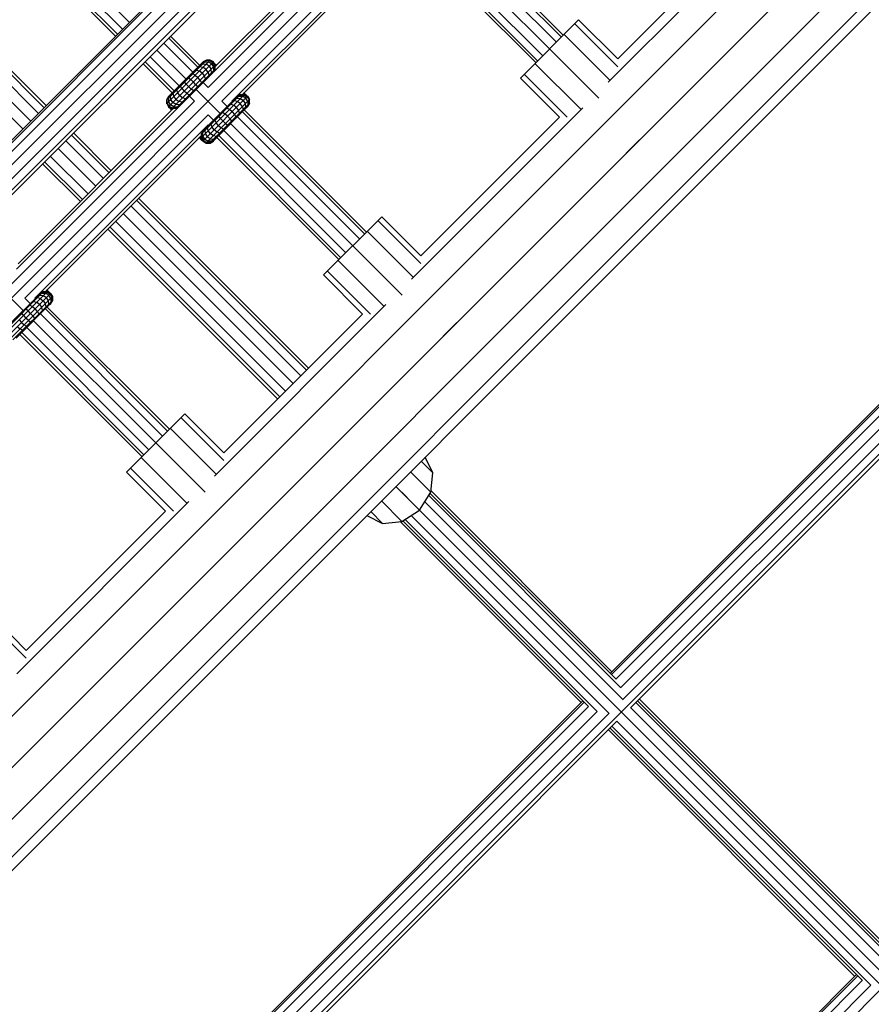
# Model space of a CAD drawing. Extents: x 2741 to 44749, y -53 to 30663.
# Drawn here: x 11895 to 12247, y 10353 to 10759 of the extents above; entities that cross this region are included whole.
import ezdxf

# ---------------------------------------------------------------- set-up
doc = ezdxf.new("R2010")
doc.units = 0
doc.header["$MEASUREMENT"] = 0
doc.layers.add('InterSystem - drawing', color=7, linetype='Continuous')

msp = doc.modelspace()

# ---------------------------------------------------------------- linework, layer by layer
at = {"layer": 'InterSystem - drawing', "linetype": 'Continuous'}
for p, q in [((11371.44, 9929.7), (12687.15, 11245.39)), ((11382.79, 9919.83), (12697.02, 11234.04)), ((12705.36, 11226.85), (11389.98, 9911.49)), ((12706.67, 11222.48), (11394.35, 9910.18)), ((11725.19, 10542.46), (12074.6, 10891.86)), ((12075.09, 10891.36), (11725.69, 10541.96)), ((11727.56, 10540.08), (12076.97, 10889.49)), ((12080.47, 10887.49), (11729.56, 10536.58)), ((12090.45, 10887.2), (11729.85, 10526.6)), ((11730.38, 10531.64), (12085.41, 10886.66)), ((11733.64, 10528.38), (12088.68, 10883.4)), ((12143.66, 10473.39), (12554.98, 10884.71)), ((11757.7, 10509.94), (12107.11, 10859.35)), ((11973, 10730.9), (12048.58, 10806.47)), ((12042.13, 10804.16), (11975.21, 10737.25)), ((11975.95, 10739.51), (12039.86, 10803.42)), ((12054.23, 10800.82), (11978.66, 10725.24)), ((12068.4, 10802.11), (12118.8, 10751.71)), ((12119.56, 10752.47), (12069.15, 10802.87)), ((11900.55, 10797.69), (11940.49, 10757.75)), ((12063.5, 10797.21), (12113.9, 10746.81)), ((12066.33, 10800.04), (12116.73, 10749.64)), ((11895.66, 10792.79), (11935.59, 10752.85)), ((11897.73, 10794.86), (11937.66, 10754.92)), ((12054.23, 10796.68), (11982.8, 10725.24)), ((12060.67, 10794.38), (12111.07, 10743.98)), ((11894.9, 10792.03), (11934.83, 10752.1)), ((11987.13, 10728.05), (12051.32, 10792.24)), ((12057.84, 10791.55), (12108.24, 10741.15)), ((12058.6, 10792.31), (12109, 10741.91)), ((12138.14, 10733.12), (12185.73, 10780.71)), ((12142.04, 10742.71), (12182.89, 10783.56)), ((12194.12, 10773.57), (11843.47, 10422.93)), ((11861.75, 10766.1), (11905.29, 10722.56)), ((11862.61, 10766.95), (11906.14, 10723.41)), ((11856.24, 10760.59), (11899.78, 10717.05)), ((11859.42, 10763.77), (11902.96, 10720.23)), ((11853.06, 10757.4), (11896.6, 10713.86)), ((12101.88, 10734.79), (12125.92, 10758.83)), ((12124.31, 10757.22), (12142.04, 10739.49)), ((12142.04, 10742.71), (12125.92, 10758.83)), ((11969.53, 10740.02), (11957.41, 10752.14)), ((12119.91, 10752.82), (12138.82, 10733.91)), ((11954.58, 10749.31), (11966.71, 10737.19)), ((11956.65, 10751.38), (11968.78, 10739.26)), ((11951.75, 10746.49), (11963.88, 10734.36)), ((12113.9, 10746.81), (12134.28, 10726.43)), ((11958.22, 10728.71), (11946.1, 10740.83)), ((11946.86, 10741.59), (11958.98, 10729.46)), ((11948.93, 10743.66), (11961.05, 10731.53)), ((11955.94, 10724.3), (11973.83, 10742.2)), ((11955.94, 10725.86), (11972.28, 10742.2)), ((11956.72, 10722.96), (11975.18, 10741.42)), ((11956.72, 10727.2), (11970.93, 10741.42)), ((11958.06, 10722.18), (11975.95, 10740.07)), ((11969.58, 10740.06), (11970.72, 10740.64)), ((11970.06, 10739.98), (11970.06, 10739.98)), ((11970.16, 10740.07), (11970.16, 10740.07)), ((11970.32, 10740.8), (11971.58, 10741.49)), ((11970.72, 10740.64), (11972.13, 10740.5)), ((11970.78, 10741.26), (11972.11, 10742.02)), ((11970.84, 10741.32), (11970.84, 10741.32)), ((11972.28, 10742.2), (11970.93, 10741.42)), ((11972.28, 10742.2), (11970.93, 10741.42)), ((11970.93, 10741.42), (11970.93, 10741.42)), ((11971.58, 10741.49), (11973.07, 10741.43)), ((11973.65, 10742.01), (11972.11, 10742.02)), ((11973.42, 10739.67), (11972.13, 10740.5)), ((11972.18, 10742.1), (11972.18, 10742.1)), ((11972.28, 10742.2), (11973.83, 10742.2)), ((11973.83, 10742.2), (11972.28, 10742.2)), ((11972.28, 10742.2), (11972.28, 10742.2)), ((11974.39, 10740.63), (11973.07, 10741.43)), ((11973.65, 10742.01), (11974.99, 10741.23)), ((11973.74, 10742.1), (11973.74, 10742.1)), ((11973.83, 10742.2), (11973.83, 10742.2)), ((11973.83, 10742.2), (11975.18, 10741.42)), ((11975.18, 10741.42), (11973.83, 10742.2)), ((11974.39, 10740.63), (11975.19, 10739.31)), ((11975.77, 10739.89), (11974.99, 10741.23)), ((11975.08, 10741.32), (11975.08, 10741.32)), ((11975.95, 10740.07), (11975.18, 10741.42)), ((11975.18, 10741.42), (11975.18, 10741.42)), ((11975.95, 10740.07), (11975.18, 10741.42)), ((11975.7, 10740.71), (11975.44, 10740.97)), ((11975.7, 10740.71), (11976.21, 10739.77)), ((11976.42, 10739.98), (11975.7, 10740.71)), ((11975.78, 10738.35), (11975.77, 10739.89)), ((11975.86, 10739.98), (11975.86, 10739.98)), ((11975.95, 10738.52), (11975.95, 10740.07)), ((11975.95, 10739.51), (11975.95, 10740.07)), ((11975.95, 10740.07), (11975.95, 10740.07)), ((11975.95, 10739.91), (11976, 10739.84)), ((11975.95, 10739.88), (11976, 10739.84)), ((12107.89, 10740.8), (12126.8, 10721.89)), ((11959.61, 10722.18), (11975.95, 10738.52)), ((11960.99, 10722.99), (11975.15, 10737.15)), ((11966.02, 10736.51), (11966.64, 10736.55)), ((11967.65, 10736.02), (11966.64, 10736.55)), ((11967.38, 10737.87), (11968.2, 10738.11)), ((11967.65, 10736.02), (11968.8, 10735.05)), ((11968.2, 10738.11), (11969.36, 10737.73)), ((11969.58, 10739.5), (11968.58, 10739.07)), ((11970.57, 10736.81), (11969.36, 10737.73)), ((11969.58, 10739.5), (11970.88, 10739.24)), ((11970.57, 10736.81), (11971.49, 10735.61)), ((11972.13, 10738.37), (11970.88, 10739.24)), ((11973, 10737.12), (11972.13, 10738.37)), ((11972.83, 10734.82), (11973.25, 10735.82)), ((11973, 10737.12), (11973.25, 10735.82)), ((11973.42, 10739.67), (11974.25, 10738.37)), ((11973.82, 10735.82), (11974.4, 10736.97)), ((11974.4, 10736.97), (11974.25, 10738.37)), ((11974.56, 10736.56), (11975.25, 10737.82)), ((11975.78, 10738.35), (11975.02, 10737.02)), ((11975.19, 10739.31), (11975.25, 10737.82)), ((11975.41, 10737.57), (11975.95, 10738.52)), ((11976, 10739.84), (11975.99, 10739.55)), ((11976.14, 10739.7), (11976, 10739.84)), ((11976, 10739.84), (11976.14, 10739.7)), ((12103.49, 10736.4), (12121.22, 10718.67)), ((11961.63, 10732.11), (11961.58, 10731.5)), ((11963.26, 10733.17), (11963.08, 10733.57)), ((11963.95, 10732.31), (11963.26, 10733.17)), ((11963.95, 10732.31), (11964.98, 10731.22)), ((11964.96, 10734.88), (11964.57, 10735.05)), ((11964.96, 10734.88), (11965.82, 10734.19)), ((11966.91, 10733.16), (11965.82, 10734.19)), ((11967.94, 10732.06), (11966.91, 10733.16)), ((11967.94, 10732.06), (11968.64, 10731.21)), ((11969.78, 10733.9), (11968.8, 10735.05)), ((11969.78, 10733.9), (11970.31, 10732.88)), ((11970.27, 10732.26), (11970.31, 10732.88)), ((11973, 10730.9), (11970.95, 10732.95)), ((11971.87, 10734.44), (11971.49, 10735.61)), ((11971.62, 10733.62), (11971.87, 10734.44)), ((12118, 10718.67), (12101.88, 10734.79)), ((11957.33, 10727.82), (11956.64, 10726.56)), ((11957.5, 10727.41), (11958.07, 10728.56)), ((11958.04, 10727.96), (11958.04, 10727.96)), ((11958.06, 10727.98), (11958.06, 10727.98)), ((11958.64, 10728.56), (11959.07, 10729.55)), ((11958.89, 10727.26), (11958.64, 10728.56)), ((11959.61, 10727.98), (11959.61, 10727.98)), ((11960.02, 10729.94), (11960.27, 10730.76)), ((11960.02, 10729.94), (11960.41, 10728.77)), ((11961.33, 10727.57), (11960.41, 10728.77)), ((11962.12, 10730.48), (11961.58, 10731.5)), ((11962.12, 10730.48), (11963.09, 10729.33)), ((11964.24, 10728.36), (11963.09, 10729.33)), ((11964.24, 10728.36), (11965.26, 10727.83)), ((11964.98, 10731.22), (11966.07, 10730.19)), ((11965.26, 10727.83), (11965.87, 10727.87)), ((11966.93, 10729.5), (11966.07, 10730.19)), ((11967.33, 10729.33), (11966.93, 10729.5)), ((11978.02, 10720.22), (11968.12, 10730.12)), ((11968.81, 10730.81), (11968.64, 10731.21)), ((11970.08, 10711.71), (11986.42, 10728.05)), ((11970.08, 10710.16), (11987.97, 10728.05)), ((11984.92, 10727.12), (11986.25, 10727.88)), ((11986.42, 10728.05), (11985.08, 10727.28)), ((11986.25, 10727.88), (11987.79, 10727.87)), ((11986.42, 10728.05), (11986.42, 10728.05)), ((11986.42, 10728.05), (11987.97, 10728.05)), ((11987.97, 10728.05), (11987.13, 10728.05)), ((11987.78, 10728.05), (11987.45, 10728.38)), ((11987.45, 10728.38), (11987.78, 10728.05)), ((11988.68, 10727.72), (11987.46, 10728.39)), ((11987.67, 10728.6), (11987.94, 10728.46)), ((11987.74, 10728.67), (11987.94, 10728.46)), ((11987.79, 10727.87), (11989.13, 10727.09)), ((11988.68, 10727.72), (11987.94, 10728.46)), ((11989.32, 10727.28), (11987.97, 10728.05)), ((11989.32, 10727.28), (11987.97, 10728.05)), ((11987.97, 10728.05), (11987.97, 10728.05)), ((11988.87, 10727.54), (11988.68, 10727.72)), ((11891.7, 10649.6), (11967.34, 10725.24)), ((11955.92, 10725.84), (11956.7, 10727.18)), ((11955.92, 10725.84), (11955.92, 10725.84)), ((11955.92, 10725.84), (11955.92, 10724.28)), ((11955.92, 10724.28), (11955.92, 10725.84)), ((11955.94, 10725.82), (11955.92, 10725.84)), ((11955.92, 10724.28), (11955.92, 10724.28)), ((11955.92, 10724.28), (11956.7, 10722.94)), ((11956, 10724.21), (11955.92, 10724.28)), ((11955.92, 10724.28), (11956.7, 10722.94)), ((11956.72, 10727.2), (11955.94, 10725.86)), ((11956.72, 10727.2), (11955.94, 10725.86)), ((11955.94, 10725.86), (11955.94, 10725.86)), ((11955.94, 10725.86), (11955.94, 10724.3)), ((11955.94, 10725.86), (11955.94, 10724.3)), ((11955.94, 10724.3), (11956.72, 10722.96)), ((11955.94, 10724.3), (11955.94, 10724.3)), ((11955.94, 10724.3), (11956.72, 10722.96)), ((11956.11, 10726.03), (11956.87, 10727.36)), ((11956.13, 10724.49), (11956.11, 10726.03)), ((11956.91, 10723.15), (11956.13, 10724.49)), ((11956.64, 10726.56), (11956.7, 10725.07)), ((11956.71, 10727.19), (11956.7, 10727.18)), ((11956.7, 10727.18), (11956.71, 10727.19)), ((11956.7, 10727.18), (11956.7, 10727.18)), ((11956.7, 10727.18), (11956.7, 10727.18)), ((11957.5, 10723.75), (11956.7, 10725.07)), ((11956.72, 10727.2), (11956.72, 10727.2)), ((11957.64, 10726), (11957.5, 10727.41)), ((11958.83, 10722.95), (11957.5, 10723.75)), ((11958.47, 10724.71), (11957.64, 10726)), ((11959.76, 10723.88), (11958.47, 10724.71)), ((11959.76, 10726.01), (11958.89, 10727.26)), ((11959.76, 10726.01), (11961.02, 10725.14)), ((11961.17, 10723.74), (11959.76, 10723.88)), ((11962.31, 10724.88), (11961.02, 10725.14)), ((11961.17, 10723.74), (11962.32, 10724.32)), ((11961.33, 10727.57), (11962.53, 10726.65)), ((11961.74, 10725.86), (11961.74, 10725.86)), ((11962.31, 10724.88), (11963.31, 10725.31)), ((11963.7, 10726.26), (11962.53, 10726.65)), ((11963.7, 10726.26), (11964.51, 10726.51)), ((11967.34, 10725.24), (11965.29, 10727.29)), ((11970.86, 10708.82), (11989.32, 10727.28)), ((11970.86, 10713.06), (11985.08, 10727.28)), ((11972.2, 10708.04), (11990.1, 10725.93)), ((11973.76, 10708.04), (11990.1, 10724.38)), ((11980.85, 10723.05), (11978.66, 10725.24)), ((11981.52, 10723.72), (11982.34, 10723.97)), ((11982.34, 10723.97), (11983.51, 10723.59)), ((11982.72, 10724.93), (11983.72, 10725.35)), ((11982.8, 10725.24), (11982.92, 10725.12)), ((11983.72, 10725.92), (11984.87, 10726.5)), ((11985.02, 10725.1), (11983.72, 10725.35)), ((11984.3, 10725.93), (11984.3, 10725.93)), ((11984.46, 10726.66), (11985.72, 10727.35)), ((11984.87, 10726.5), (11986.27, 10726.35)), ((11986.27, 10724.23), (11985.02, 10725.1)), ((11985.72, 10727.35), (11987.21, 10727.29)), ((11986.27, 10726.35), (11987.57, 10725.52)), ((11987.14, 10722.98), (11986.27, 10724.23)), ((11988.53, 10726.49), (11987.21, 10727.29)), ((11988.4, 10724.23), (11987.57, 10725.52)), ((11988.54, 10722.82), (11988.4, 10724.23)), ((11989.33, 10725.17), (11988.53, 10726.49)), ((11988.7, 10722.42), (11989.39, 10723.68)), ((11989.13, 10727.09), (11989.91, 10725.75)), ((11989.16, 10722.88), (11989.92, 10724.21)), ((11989.3, 10722.86), (11990.08, 10724.21)), ((11989.32, 10727.28), (11989.32, 10727.28)), ((11989.32, 10727.28), (11990.1, 10725.93)), ((11990.1, 10725.93), (11989.32, 10727.28)), ((11990.1, 10724.38), (11989.32, 10723.03)), ((11989.32, 10723.03), (11990.1, 10724.38)), ((11989.33, 10725.17), (11989.39, 10723.68)), ((11989.91, 10725.75), (11989.92, 10724.21)), ((11990.03, 10724.26), (11990.08, 10724.21)), ((11990.08, 10724.34), (11990.08, 10724.21)), ((11990.08, 10724.21), (11990.08, 10724.34)), ((11990.08, 10724.21), (11990.08, 10724.21)), ((11990.1, 10724.38), (11990.1, 10725.93)), ((11990.1, 10725.93), (11990.1, 10725.93)), ((11990.1, 10724.38), (11990.1, 10725.93)), ((11990.1, 10724.38), (11990.1, 10724.38)), ((11960.89, 10722.93), (11893.91, 10655.95)), ((11958.63, 10722.18), (11894.66, 10658.22)), ((11973, 10719.58), (11897.36, 10643.95)), ((11956.7, 10722.94), (11958.04, 10722.16)), ((11958.04, 10722.16), (11956.7, 10722.94)), ((11956.7, 10722.94), (11956.7, 10722.94)), ((11956.85, 10722.78), (11956.7, 10722.94)), ((11956.72, 10722.96), (11956.72, 10722.96)), ((11956.72, 10722.96), (11958.06, 10722.18)), ((11956.72, 10722.96), (11958.06, 10722.18)), ((11956.8, 10722.88), (11956.77, 10722.93)), ((11956.85, 10722.78), (11958.18, 10722.02)), ((11956.85, 10722.78), (11957.31, 10722.32)), ((11956.91, 10723.15), (11958.25, 10722.37)), ((11957.08, 10722.75), (11957.1, 10722.7)), ((11958.25, 10721.81), (11957.31, 10722.32)), ((11958.04, 10721.6), (11957.31, 10722.32)), ((11957.62, 10722.44), (11957.65, 10722.39)), ((11957.97, 10722.24), (11958.04, 10722.16)), ((11958.04, 10722.16), (11958.61, 10722.16)), ((11958.61, 10722.16), (11958.04, 10722.16)), ((11958.04, 10722.16), (11958.04, 10722.16)), ((11958.18, 10722.02), (11958.04, 10722.16)), ((11958.06, 10722.18), (11958.06, 10722.18)), ((11958.06, 10722.18), (11958.63, 10722.18)), ((11959.61, 10722.18), (11958.06, 10722.18)), ((11958.47, 10722.03), (11958.18, 10722.02)), ((11958.18, 10722.02), (11958.32, 10721.88)), ((11958.18, 10722.02), (11958.32, 10721.88)), ((11959.79, 10722.36), (11958.25, 10722.37)), ((11958.83, 10722.95), (11960.32, 10722.88)), ((11960.56, 10722.73), (11959.61, 10722.18)), ((11961.12, 10723.11), (11959.79, 10722.36)), ((11961.57, 10723.57), (11960.32, 10722.88)), ((11975.19, 10717.39), (11973, 10719.58)), ((11975.1, 10708.82), (11989.32, 10723.03)), ((11979.11, 10720.74), (11978.71, 10720.91)), ((11979.11, 10720.74), (11979.96, 10720.04)), ((11981.06, 10719.01), (11979.96, 10720.04)), ((11980.16, 10722.37), (11980.78, 10722.41)), ((11981.8, 10721.88), (11980.78, 10722.41)), ((11982.95, 10720.9), (11981.8, 10721.88)), ((11982.95, 10720.9), (11983.92, 10719.75)), ((11984.71, 10722.67), (11983.51, 10723.59)), ((11983.92, 10719.75), (11984.45, 10718.74)), ((11985.63, 10721.46), (11984.71, 10722.67)), ((11986.01, 10720.3), (11985.63, 10721.46)), ((11986.01, 10720.3), (11985.77, 10719.48)), ((11986.97, 10720.68), (11987.4, 10721.68)), ((11987.14, 10722.98), (11987.4, 10721.68)), ((11987.16, 10720.88), (12037.56, 10670.47)), ((11987.92, 10721.63), (12038.32, 10671.23)), ((11988.54, 10722.82), (11987.96, 10721.68)), ((11987.97, 10722.26), (11987.97, 10722.26)), ((11988.94, 10722.66), (11989.3, 10722.86)), ((11988.94, 10722.66), (11989.3, 10722.86)), ((11989.3, 10722.86), (11989.22, 10722.94)), ((11989.3, 10722.86), (11989.3, 10722.86)), ((11989.32, 10723.03), (11989.32, 10723.03)), ((12056.91, 10651.89), (12127.58, 10722.57)), ((11974.16, 10715.8), (11974.41, 10716.61)), ((11974.16, 10715.8), (11974.55, 10714.63)), ((11975.73, 10717.36), (11975.77, 10717.97)), ((11975.73, 10717.36), (11976.26, 10716.34)), ((11977.23, 10715.19), (11976.26, 10716.34)), ((11977.4, 10719.03), (11977.22, 10719.43)), ((11978.09, 10718.17), (11977.4, 10719.03)), ((11978.09, 10718.17), (11979.12, 10717.08)), ((11979.12, 10717.08), (11980.21, 10716.05)), ((11980.21, 10716.05), (11981.07, 10715.36)), ((11981.06, 10719.01), (11982.09, 10717.92)), ((11982.78, 10717.06), (11982.09, 10717.92)), ((11982.26, 10715.98), (12032.66, 10665.58)), ((11982.95, 10716.67), (11982.78, 10717.06)), ((11984.45, 10718.74), (11984.41, 10718.12)), ((11985.09, 10718.81), (12035.49, 10668.4)), ((12060.81, 10661.47), (12118, 10718.67)), ((11901.5, 10643.95), (11973, 10715.44)), ((11917.41, 10712.14), (11933, 10696.56)), ((11970.86, 10713.06), (11970.08, 10711.71)), ((11970.08, 10711.71), (11970.08, 10711.71)), ((11970.08, 10711.71), (11970.08, 10710.16)), ((11971.01, 10713.22), (11970.26, 10711.89)), ((11970.27, 10710.35), (11970.26, 10711.89)), ((11970.78, 10712.42), (11971.47, 10713.67)), ((11970.85, 10710.93), (11970.78, 10712.42)), ((11971.64, 10713.27), (11972.22, 10714.42)), ((11971.64, 10713.27), (11971.78, 10711.86)), ((11971.78, 10711.86), (11972.61, 10710.57)), ((11972.2, 10713.84), (11972.2, 10713.84)), ((11972.78, 10714.41), (11973.21, 10715.41)), ((11973.04, 10713.12), (11972.78, 10714.41)), ((11973.12, 10715.32), (11973, 10715.44)), ((11973.91, 10711.86), (11973.04, 10713.12)), ((11973.76, 10713.84), (11973.76, 10713.84)), ((11975.16, 10710.99), (11973.91, 10711.86)), ((11975.47, 10713.43), (11974.55, 10714.63)), ((11976.67, 10712.51), (11975.47, 10713.43)), ((11975.88, 10711.71), (11975.88, 10711.71)), ((11977.84, 10712.12), (11976.67, 10712.51)), ((11977.23, 10715.19), (11978.38, 10714.22)), ((11978.66, 10712.37), (11977.84, 10712.12)), ((11979.4, 10713.68), (11978.38, 10714.22)), ((11980.01, 10713.73), (11979.4, 10713.68)), ((11979.43, 10713.15), (12029.84, 10662.75)), ((11981.47, 10715.18), (11981.07, 10715.36)), ((12145.58, 10703.82), (12156.89, 10715.13)), ((12154.06, 10712.3), (12154.06, 10712.3)), ((12154.06, 10712.3), (12154.06, 10712.3)), ((12156.13, 10714.37), (12156.13, 10714.37)), ((12156.89, 10715.13), (12156.89, 10715.13)), ((11970.08, 10711.01), (11905.83, 10646.76)), ((11914.23, 10708.96), (11929.82, 10693.37)), ((11916.56, 10711.29), (11932.15, 10695.7)), ((11969.56, 10710.08), (11969.35, 10710.28)), ((11969.56, 10710.08), (11969.42, 10710.35)), ((11970.3, 10709.34), (11969.56, 10710.08)), ((11969.63, 10710.56), (11970.3, 10709.34)), ((11970, 10710.2), (11969.64, 10710.57)), ((11970.01, 10710.93), (11970, 10710.2)), ((11970.14, 10710.07), (11970, 10710.2)), ((11970, 10710.2), (11970.76, 10708.88)), ((11970.14, 10710.07), (11970, 10710.2)), ((11970.08, 10711.01), (11970.08, 10710.16)), ((11970.08, 10710.16), (11970.08, 10710.16)), ((11970.08, 10710.16), (11970.91, 10708.72)), ((11970.08, 10710.16), (11970.86, 10708.82)), ((11970.14, 10710.07), (11970.14, 10710.07)), ((11970.14, 10710.07), (11970.14, 10710.07)), ((11970.14, 10710.07), (11970.14, 10710.07)), ((11970.14, 10710.07), (11970.14, 10710.07)), ((11970.91, 10708.72), (11970.14, 10710.07)), ((11970.27, 10710.35), (11971.05, 10709.01)), ((11970.3, 10709.34), (11970.76, 10708.88)), ((11970.37, 10709.67), (11970.37, 10709.67)), ((11970.68, 10709.13), (11970.68, 10709.13)), ((11970.91, 10708.72), (11970.76, 10708.88)), ((11971.65, 10709.6), (11970.85, 10710.93)), ((11970.86, 10708.82), (11970.86, 10708.82)), ((11970.86, 10708.82), (11972.2, 10708.04)), ((11970.86, 10708.82), (11970.86, 10708.82)), ((11970.86, 10708.82), (11972.2, 10708.04)), ((11970.91, 10708.72), (11972.26, 10707.94)), ((11970.91, 10708.72), (11970.91, 10708.72)), ((11970.91, 10708.72), (11972.26, 10707.94)), ((11971.05, 10709.01), (11972.39, 10708.23)), ((11971.65, 10709.6), (11972.97, 10708.8)), ((11972.26, 10707.94), (11972.11, 10708.1)), ((11972.2, 10708.04), (11973.76, 10708.04)), ((11972.2, 10708.04), (11972.2, 10708.04)), ((11972.2, 10708.04), (11973.76, 10708.04)), ((11973.81, 10707.94), (11972.26, 10707.94)), ((11972.26, 10707.94), (11972.26, 10707.94)), ((11972.26, 10707.94), (11973.81, 10707.94)), ((11973.93, 10708.21), (11972.39, 10708.23)), ((11973.9, 10709.74), (11972.61, 10710.57)), ((11974.46, 10708.74), (11972.97, 10708.8)), ((11973.72, 10708.04), (11973.81, 10707.94)), ((11973.76, 10708.04), (11975.1, 10708.82)), ((11973.76, 10708.04), (11975.1, 10708.82)), ((11973.76, 10708.04), (11973.76, 10708.04)), ((11973.81, 10707.94), (11975.16, 10708.72)), ((11973.81, 10707.94), (11975.16, 10708.72)), ((11973.81, 10707.94), (11973.81, 10707.94)), ((11973.9, 10709.74), (11975.31, 10709.6)), ((11975.26, 10708.97), (11973.93, 10708.21)), ((11974.46, 10708.74), (11975.72, 10709.43)), ((11975.08, 10708.8), (11975.16, 10708.72)), ((11975.1, 10708.82), (11975.1, 10708.82)), ((11976.46, 10710.74), (11975.16, 10710.99)), ((11975.16, 10708.72), (11975.36, 10709.08)), ((11975.16, 10708.72), (11975.16, 10708.72)), ((11975.31, 10709.6), (11976.46, 10710.17)), ((11975.88, 10710.16), (11975.88, 10710.16)), ((11977.45, 10711.17), (11976.46, 10710.74)), ((11976.61, 10710.32), (12027.01, 10659.92)), ((11977.36, 10711.08), (12027.76, 10660.68)), ((12151.23, 10709.47), (12151.23, 10709.47)), ((12151.23, 10709.47), (12151.23, 10709.47)), ((11911.05, 10705.78), (11926.63, 10690.19)), ((12353.91, 10704.16), (12138.95, 10489.2)), ((12354.41, 10703.66), (12139.45, 10488.7)), ((12145.58, 10703.82), (12145.58, 10703.82)), ((12146.33, 10704.57), (12146.33, 10704.57)), ((12148.4, 10706.64), (12148.4, 10706.64)), ((12148.4, 10706.64), (12148.4, 10706.64)), ((11904.68, 10699.41), (11920.27, 10683.83)), ((11905.54, 10700.27), (11921.12, 10684.68)), ((11907.87, 10702.6), (11923.45, 10687.01)), ((12141.32, 10486.82), (12356.29, 10701.78)), ((12143.32, 10483.33), (12359.79, 10699.79)), ((12364.82, 10699.05), (12144.16, 10478.39)), ((12368.08, 10695.79), (12147.42, 10475.13)), ((11943.46, 10684.39), (12013.59, 10614.26)), ((12014.44, 10615.11), (11944.31, 10685.24)), ((11941.13, 10682.06), (12011.26, 10611.93)), ((11934.77, 10675.7), (12004.9, 10605.56)), ((11937.95, 10678.88), (12008.08, 10608.75)), ((12020.64, 10653.55), (12044.68, 10677.6)), ((12043.07, 10675.99), (12060.81, 10658.25)), ((12060.81, 10661.47), (12044.68, 10677.6)), ((11931.58, 10672.51), (12001.71, 10602.38)), ((11932.44, 10673.37), (12002.57, 10603.23)), ((12038.67, 10671.59), (12057.59, 10652.67)), ((12032.66, 10665.58), (12053.04, 10645.2)), ((12026.65, 10659.56), (12045.56, 10640.65)), ((12022.25, 10655.16), (12039.99, 10637.43)), ((12020.64, 10653.55), (12036.76, 10637.43)), ((11886.83, 10648.83), (11896.72, 10638.93)), ((11888.79, 10628.87), (11906.68, 10646.76)), ((11888.79, 10630.42), (11905.13, 10646.76)), ((11903.63, 10645.83), (11904.95, 10646.59)), ((11905.13, 10646.76), (11903.78, 10645.98)), ((11904.95, 10646.59), (11906.49, 10646.57)), ((11905.13, 10646.76), (11906.68, 10646.76)), ((11905.13, 10646.76), (11905.13, 10646.76)), ((11906.68, 10646.76), (11905.83, 10646.76)), ((11906.16, 10647.09), (11906.49, 10646.76)), ((11906.49, 10646.76), (11906.16, 10647.09)), ((11907.39, 10646.43), (11906.17, 10647.1)), ((11906.38, 10647.31), (11906.65, 10647.17)), ((11906.44, 10647.37), (11906.65, 10647.17)), ((11906.49, 10646.57), (11907.83, 10645.79)), ((11906.65, 10647.17), (11907.39, 10646.43)), ((11908.02, 10645.98), (11906.68, 10646.76)), ((11906.68, 10646.76), (11906.68, 10646.76)), ((11908.02, 10645.98), (11906.68, 10646.76)), ((11889.56, 10627.52), (11908.02, 10645.98)), ((11889.56, 10631.77), (11903.78, 10645.98)), ((11890.91, 10626.75), (11908.8, 10644.64)), ((11892.46, 10626.75), (11908.8, 10643.09)), ((11897.36, 10643.95), (11899.55, 10641.76)), ((11901.05, 10642.68), (11900.23, 10642.43)), ((11901.05, 10642.68), (11902.21, 10642.29)), ((11902.43, 10644.06), (11901.43, 10643.63)), ((11901.5, 10643.95), (11901.62, 10643.83)), ((11902.42, 10644.63), (11903.57, 10645.2)), ((11903.73, 10643.81), (11902.43, 10644.06)), ((11903.01, 10644.64), (11903.01, 10644.64)), ((11904.43, 10646.06), (11903.17, 10645.37)), ((11903.57, 10645.2), (11904.98, 10645.06)), ((11903.73, 10643.81), (11904.98, 10642.94)), ((11904.43, 10646.06), (11905.92, 10646)), ((11904.98, 10645.06), (11906.27, 10644.23)), ((11904.98, 10642.94), (11905.85, 10641.69)), ((11907.24, 10645.2), (11905.92, 10646)), ((11907.1, 10642.94), (11906.27, 10644.23)), ((11907.25, 10641.53), (11907.1, 10642.94)), ((11908.04, 10643.87), (11907.24, 10645.2)), ((11907.57, 10646.25), (11907.39, 10646.43)), ((11908.1, 10642.38), (11907.41, 10641.13)), ((11908.62, 10644.45), (11907.83, 10645.79)), ((11907.87, 10641.59), (11908.63, 10642.91)), ((11908, 10641.57), (11908.78, 10642.91)), ((11908.02, 10645.98), (11908.02, 10645.98)), ((11908.02, 10645.98), (11908.8, 10644.64)), ((11908.8, 10644.64), (11908.02, 10645.98)), ((11908.02, 10641.74), (11908.8, 10643.09)), ((11908.02, 10641.74), (11908.8, 10643.09)), ((11908.04, 10643.87), (11908.1, 10642.38)), ((11908.63, 10642.91), (11908.62, 10644.45)), ((11908.73, 10642.96), (11908.78, 10642.91)), ((11908.78, 10642.91), (11908.78, 10643.05)), ((11908.78, 10642.91), (11908.78, 10643.05)), ((11908.78, 10642.91), (11908.78, 10642.91)), ((11908.8, 10644.64), (11908.8, 10644.64)), ((11908.8, 10644.64), (11908.8, 10643.09)), ((11908.8, 10643.09), (11908.8, 10644.64)), ((11908.8, 10643.09), (11908.8, 10643.09)), ((11893.81, 10627.52), (11908.02, 10641.74)), ((11897.42, 10639.62), (11897.81, 10639.45)), ((11898.67, 10638.75), (11897.81, 10639.45)), ((11899.76, 10637.72), (11898.67, 10638.75)), ((11899.48, 10641.12), (11898.87, 10641.07)), ((11899.48, 10641.12), (11900.5, 10640.58)), ((11900.5, 10640.58), (11901.65, 10639.61)), ((11902.62, 10638.46), (11901.65, 10639.61)), ((11903.42, 10641.37), (11902.21, 10642.29)), ((11902.62, 10638.46), (11903.16, 10637.44)), ((11903.42, 10641.37), (11904.33, 10640.17)), ((11904.72, 10639), (11904.33, 10640.17)), ((11904.47, 10638.19), (11904.72, 10639)), ((11906.1, 10640.39), (11905.67, 10639.39)), ((11906.1, 10640.39), (11905.85, 10641.69)), ((11905.87, 10639.58), (11956.27, 10589.18)), ((11957.03, 10589.94), (11906.62, 10640.34)), ((11907.25, 10641.53), (11906.67, 10640.38)), ((11906.68, 10640.96), (11906.68, 10640.96)), ((11908, 10641.57), (11907.65, 10641.36)), ((11907.65, 10641.36), (11908, 10641.57)), ((11908, 10641.57), (11907.93, 10641.65)), ((11908, 10641.57), (11908, 10641.57)), ((11908.02, 10641.74), (11908.02, 10641.74)), ((11975.61, 10570.6), (12046.35, 10641.33)), ((11894.97, 10635.05), (11895.94, 10633.9)), ((11896.1, 10637.74), (11895.93, 10638.13)), ((11896.8, 10636.88), (11896.1, 10637.74)), ((11896.8, 10636.88), (11897.83, 10635.79)), ((11898.92, 10634.76), (11897.83, 10635.79)), ((11898.92, 10634.76), (11899.78, 10634.06)), ((11899.76, 10637.72), (11900.79, 10636.63)), ((11901.49, 10635.77), (11900.79, 10636.63)), ((11900.97, 10634.68), (11951.37, 10584.28)), ((11901.66, 10635.38), (11901.49, 10635.77)), ((11903.11, 10636.83), (11903.16, 10637.44)), ((11903.8, 10637.51), (11954.2, 10587.11)), ((11979.51, 10580.18), (12036.76, 10637.43)), ((11895.38, 10631.21), (11894.17, 10632.13)), ((11896.54, 10630.83), (11895.38, 10631.21)), ((11895.94, 10633.9), (11897.09, 10632.93)), ((11897.36, 10631.08), (11896.54, 10630.83)), ((11897.09, 10632.93), (11898.11, 10632.39)), ((11898.11, 10632.39), (11898.72, 10632.44)), ((11898.14, 10631.86), (11948.54, 10581.45)), ((11900.17, 10633.89), (11899.78, 10634.06)), ((12064.34, 10622.58), (12075.66, 10633.9)), ((12072.83, 10631.07), (12072.83, 10631.07)), ((12072.83, 10631.07), (12072.83, 10631.07)), ((12074.9, 10633.14), (12074.9, 10633.14)), ((12075.66, 10633.9), (12075.66, 10633.9)), ((11896.16, 10629.88), (11895.16, 10629.45)), ((11945.71, 10578.62), (11895.31, 10629.03)), ((11896.07, 10629.78), (11946.47, 10579.38)), ((12070, 10628.24), (12070, 10628.24)), ((12070, 10628.24), (12070, 10628.24)), ((12064.34, 10622.58), (12064.34, 10622.58)), ((12065.1, 10623.34), (12065.1, 10623.34)), ((12067.17, 10625.41), (12067.17, 10625.41)), ((12067.17, 10625.41), (12067.17, 10625.41)), ((11939.35, 10572.26), (11963.39, 10596.3)), ((11961.78, 10594.69), (11979.51, 10576.96)), ((11979.51, 10580.18), (11963.39, 10596.3)), ((11957.38, 10590.29), (11976.29, 10571.38)), ((11951.37, 10584.28), (11971.75, 10563.9)), ((11945.36, 10578.27), (11964.27, 10559.36)), ((12065.78, 10571.88), (12062.52, 10578.33)), ((11940.96, 10573.87), (11958.69, 10556.14)), ((12060.92, 10576.74), (12065.78, 10571.88)), ((11939.35, 10572.26), (11955.47, 10556.14)), ((12056.52, 10572.34), (12064.97, 10563.89)), ((12064.97, 10563.89), (12065.78, 10571.88)), ((12050.51, 10566.33), (12060.27, 10556.57)), ((12050.51, 10566.33), (12055.08, 10561.76)), ((12060.27, 10556.57), (12064.97, 10563.89)), ((12064.1, 10562.54), (12143.36, 10483.28)), ((12064.69, 10563.46), (12141.35, 10486.8)), ((12065.03, 10564.52), (12139.65, 10489.9)), ((11894.07, 10489.06), (11965.05, 10560.04)), ((12044.5, 10560.32), (12052.95, 10551.87)), ((12062.48, 10560.01), (12144.22, 10478.27)), ((11897.97, 10498.64), (11955.47, 10556.14)), ((12038.51, 10554.32), (12044.96, 10551.06)), ((12040.1, 10555.92), (12044.96, 10551.06)), ((12052.95, 10551.87), (12060.27, 10556.57)), ((12056.83, 10554.36), (12138.56, 10472.62)), ((12060.27, 10556.57), (12462.22, 10154.6)), ((11983.05, 10541.29), (11994.36, 10552.6)), ((11991.53, 10549.77), (11991.53, 10549.77)), ((11991.53, 10549.77), (11991.53, 10549.77)), ((11993.6, 10551.85), (11993.6, 10551.85)), ((11994.36, 10552.6), (11994.36, 10552.6)), ((12044.96, 10551.06), (12052.95, 10551.87)), ((12052.29, 10551.8), (12126.92, 10477.17)), ((12130.04, 10475.48), (12053.38, 10552.15)), ((12054.3, 10552.74), (12133.56, 10473.48)), ((11988.7, 10546.95), (11988.7, 10546.95)), ((11988.7, 10546.95), (11988.7, 10546.95)), ((11983.05, 10541.29), (11983.05, 10541.29)), ((11983.8, 10542.05), (11983.8, 10542.05)), ((11985.88, 10544.12), (11985.88, 10544.12)), ((11985.88, 10544.12), (11985.88, 10544.12)), ((11880.24, 10513.15), (11897.97, 10495.42)), ((11881.85, 10514.76), (11897.97, 10498.64)), ((11912.68, 10262.92), (12127.64, 10477.88)), ((11913.17, 10262.43), (12128.14, 10477.38)), ((12149.46, 10477.17), (12256.3, 10370.32)), ((12254.3, 10373.84), (12150.22, 10477.93)), ((12252.62, 10376.93), (12150.92, 10478.63)), ((11733.42, 10063.16), (12143.44, 10473.17)), ((12130.01, 10475.51), (11915.05, 10260.55)), ((11917.04, 10257.05), (12133.51, 10473.51)), ((12138.44, 10472.68), (11917.78, 10252.02)), ((12257.15, 10365.34), (12147.35, 10475.14)), ((11901.51, 10459.75), (11912.82, 10471.06)), ((11909.99, 10468.24), (11909.99, 10468.24)), ((11909.99, 10468.24), (11909.99, 10468.24)), ((11912.06, 10470.31), (11912.06, 10470.31)), ((11912.82, 10471.06), (11912.82, 10471.06)), ((12141.7, 10469.42), (11921.04, 10248.75)), ((12141.69, 10469.48), (12251.49, 10359.68)), ((11907.16, 10465.41), (11907.16, 10465.41)), ((11907.16, 10465.41), (11907.16, 10465.41)), ((12239.89, 10364.2), (12138.19, 10465.9)), ((12242.99, 10362.53), (12138.9, 10466.62)), ((12139.66, 10467.37), (12246.5, 10360.53)), ((11901.51, 10459.75), (11901.51, 10459.75)), ((11902.26, 10460.51), (11902.26, 10460.51)), ((11904.33, 10462.58), (11904.33, 10462.58)), ((11904.33, 10462.58), (11904.33, 10462.58)), ((12240.6, 10364.92), (12025.64, 10149.96)), ((12241.1, 10364.42), (12026.14, 10149.46)), ((12028, 10147.58), (12242.97, 10362.54)), ((12029.95, 10144.02), (12246.47, 10360.55)), ((12251.42, 10359.72), (12030.54, 10138.85))]:
    msp.add_line(p, q, dxfattribs=at)

doc.saveas('drawing.dxf')
